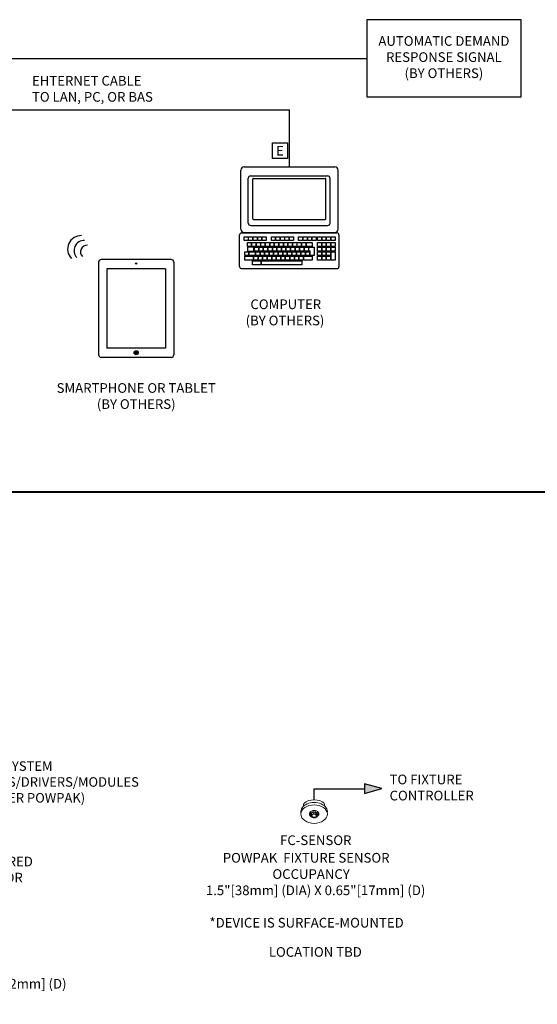
# Model space of a CAD drawing. Units: inches. Extents: x 279.6 to 321, y 3.8 to 39.1.
# Drawn here: x 287.9 to 292.9, y 21.7 to 31.2 of the extents above; entities that cross this region are included whole.
import ezdxf
from ezdxf.enums import TextEntityAlignment as Align

# ---------------------------------------------------------------- set-up
doc = ezdxf.new("R2010")
doc.units = ezdxf.units.IN
doc.header["$MEASUREMENT"] = 0
doc.linetypes.add('HIDDEN2', pattern=[0.1875, 0.125, -0.0625])
doc.layers.add('Device', color=7, linetype='Continuous', lineweight=0)
doc.layers.add('Lutron', color=7, linetype='Continuous', lineweight=20)
for name, color, linetype in [('Lutron_Description', 7, 'Continuous'), ('Lutron_Location', 5, 'Continuous'), ('Lutron_Part_Number', 1, 'Continuous'), ('TITLE_BLOCK', 7, 'Continuous')]:
    doc.layers.add(name, color=color, linetype=linetype)
doc.styles.add('_ARIAL', font='arial.ttf', dxfattribs={"height": 0.09375})
doc.styles.add('ARIAL', font='arial.ttf')

# ---------------------------------------------------------------- blocks, each defined once
blk = doc.blocks.new('NETWORK_CABLE_NOTE')
blk.add_lwpolyline([(-0.0716, 0.2141), (0.0716, 0.2141), (0.0716, 0.0629), (-0.0716, 0.0629)], close=True)
at = {"style": 'ARIAL'}
blk.add_attdef('NETWORK_CABLE_TYPE', text='', height=0.0938, dxfattribs=at).set_placement((0, 0.1385), align=Align.MIDDLE_CENTER)
blk = doc.blocks.new('*U17')
at = {"color": 7, "linetype": 'Continuous'}
for p, q in [((0.7401, 1.6821), (0.7401, 2.2361)), ((0.2677, 1.0777), (0.2677, 1.6503)), ((0.2995, 1.6821), (1.1806, 1.6821)), ((1.2125, 1.0777), (1.2125, 1.6503)), ((0.3401, 1.1382), (0.3401, 1.572)), ((0.3642, 1.5961), (1.1106, 1.5961)), ((0.383, 1.1803), (0.383, 1.5635)), ((0.3907, 1.5711), (1.0865, 1.5711)), ((1.0941, 1.1803), (1.0941, 1.5635)), ((1.1347, 1.1382), (1.1347, 1.572)), ((0.3907, 1.1727), (1.0865, 1.1727)), ((0.3642, 1.1141), (1.1106, 1.1141)), ((0.2559, 0.7151), (0.2559, 1.0238)), ((0.2748, 1.0427), (1.2019, 1.0427)), ((0.2995, 1.0459), (1.1806, 1.0459)), ((0.3, 0.9671), (0.3, 1.0049)), ((0.3, 1.0049), (0.3378, 1.0049)), ((0.3378, 0.9671), (0.3, 0.9671)), ((0.3378, 1.0049), (0.3378, 0.9671)), ((0.3441, 0.9671), (0.3441, 1.0049)), ((0.3441, 1.0049), (0.3819, 1.0049)), ((0.3819, 0.9671), (0.3441, 0.9671)), ((0.3819, 1.0049), (0.3819, 0.9671)), ((0.3882, 0.9671), (0.3882, 1.0049)), ((0.3882, 1.0049), (0.426, 1.0049)), ((0.426, 0.9671), (0.3882, 0.9671)), ((0.426, 1.0049), (0.426, 0.9671)), ((0.4323, 0.9671), (0.4323, 1.0049)), ((0.4323, 1.0049), (0.4701, 1.0049)), ((0.4701, 0.9671), (0.4323, 0.9671)), ((0.4701, 1.0049), (0.4701, 0.9671)), ((0.4764, 0.9671), (0.4764, 1.0049)), ((0.4764, 1.0049), (0.5142, 1.0049)), ((0.5142, 0.9671), (0.4764, 0.9671)), ((0.5142, 1.0049), (0.5142, 0.9671)), ((0.5646, 0.9671), (0.5646, 1.0049)), ((0.5646, 1.0049), (0.6024, 1.0049)), ((0.6024, 0.9671), (0.5646, 0.9671)), ((0.6024, 1.0049), (0.6024, 0.9671)), ((0.6087, 0.9671), (0.6087, 1.0049)), ((0.6087, 1.0049), (0.6465, 1.0049)), ((0.6465, 0.9671), (0.6087, 0.9671)), ((0.6465, 1.0049), (0.6465, 0.9671)), ((0.6528, 0.9671), (0.6528, 1.0049)), ((0.6528, 1.0049), (0.6906, 1.0049)), ((0.6906, 0.9671), (0.6528, 0.9671)), ((0.6906, 1.0049), (0.6906, 0.9671)), ((0.6969, 0.9671), (0.6969, 1.0049)), ((0.6969, 1.0049), (0.7347, 1.0049)), ((0.7347, 0.9671), (0.6969, 0.9671)), ((0.7347, 1.0049), (0.7347, 0.9671)), ((0.741, 0.9671), (0.741, 1.0049)), ((0.741, 1.0049), (0.7788, 1.0049)), ((0.7788, 0.9671), (0.741, 0.9671)), ((0.7788, 1.0049), (0.7788, 0.9671)), ((0.8292, 0.9671), (0.8292, 1.0049)), ((0.8292, 1.0049), (0.867, 1.0049)), ((0.867, 0.9671), (0.8292, 0.9671)), ((0.867, 1.0049), (0.867, 0.9671)), ((0.8733, 0.9671), (0.8733, 1.0049)), ((0.8733, 1.0049), (0.9111, 1.0049)), ((0.9111, 0.9671), (0.8733, 0.9671)), ((0.9111, 1.0049), (0.9111, 0.9671)), ((0.9174, 0.9671), (0.9174, 1.0049)), ((0.9174, 1.0049), (0.9552, 1.0049)), ((0.9552, 0.9671), (0.9174, 0.9671)), ((0.9552, 1.0049), (0.9552, 0.9671)), ((0.9615, 0.9671), (0.9615, 1.0049)), ((0.9615, 1.0049), (0.9993, 1.0049)), ((0.9993, 0.9671), (0.9615, 0.9671)), ((0.9993, 1.0049), (0.9993, 0.9671)), ((1.0129, 0.9671), (1.0129, 1.0049)), ((1.0129, 1.0049), (1.0507, 1.0049)), ((1.0507, 0.9671), (1.0129, 0.9671)), ((1.0507, 1.0049), (1.0507, 0.9671)), ((1.057, 0.9671), (1.057, 1.0049)), ((1.057, 1.0049), (1.0948, 1.0049)), ((1.0948, 0.9671), (1.057, 0.9671)), ((1.0948, 1.0049), (1.0948, 0.9671)), ((1.1011, 0.9671), (1.1011, 1.0049)), ((1.1011, 1.0049), (1.1389, 1.0049)), ((1.1389, 0.9671), (1.1011, 0.9671)), ((1.1389, 1.0049), (1.1389, 0.9671)), ((1.1452, 0.9671), (1.1452, 1.0049)), ((1.1452, 1.0049), (1.183, 1.0049)), ((1.183, 0.9671), (1.1452, 0.9671)), ((1.183, 1.0049), (1.183, 0.9671)), ((1.2208, 1.0238), (1.2208, 0.7151)), ((0.3063, 0.8222), (0.3063, 0.86)), ((0.3063, 0.86), (0.3441, 0.86)), ((0.3315, 0.9104), (0.3315, 0.9482)), ((0.3315, 0.9482), (0.3693, 0.9482)), ((0.3693, 0.9104), (0.3315, 0.9104)), ((0.3315, 0.9041), (0.3315, 0.8663)), ((0.3945, 0.9041), (0.3315, 0.9041)), ((0.3315, 0.8663), (0.3945, 0.8663)), ((0.3441, 0.86), (0.3441, 0.8222)), ((0.3504, 0.8222), (0.3504, 0.86)), ((0.3504, 0.86), (0.4071, 0.86)), ((0.3693, 0.9482), (0.3693, 0.9104)), ((0.3756, 0.9104), (0.3756, 0.9482)), ((0.3756, 0.9482), (0.4134, 0.9482)), ((0.4134, 0.9104), (0.3756, 0.9104)), ((0.3945, 0.8663), (0.3945, 0.9041)), ((0.4008, 0.8663), (0.4008, 0.9041)), ((0.4008, 0.9041), (0.4386, 0.9041)), ((0.4386, 0.8663), (0.4008, 0.8663)), ((0.4071, 0.86), (0.4071, 0.8222)), ((0.4134, 0.9482), (0.4134, 0.9104)), ((0.4134, 0.8222), (0.4134, 0.86)), ((0.4134, 0.86), (0.4512, 0.86)), ((0.4197, 0.9104), (0.4197, 0.9482)), ((0.4197, 0.9482), (0.4575, 0.9482)), ((0.4575, 0.9104), (0.4197, 0.9104)), ((0.4386, 0.9041), (0.4386, 0.8663)), ((0.4449, 0.8663), (0.4449, 0.9041)), ((0.4449, 0.9041), (0.4827, 0.9041)), ((0.4827, 0.8663), (0.4449, 0.8663)), ((0.4512, 0.86), (0.4512, 0.8222)), ((0.4575, 0.9482), (0.4575, 0.9104)), ((0.4575, 0.8222), (0.4575, 0.86)), ((0.4575, 0.86), (0.4953, 0.86)), ((0.4638, 0.9104), (0.4638, 0.9482)), ((0.4638, 0.9482), (0.5016, 0.9482)), ((0.5016, 0.9104), (0.4638, 0.9104)), ((0.4827, 0.9041), (0.4827, 0.8663)), ((0.489, 0.8663), (0.489, 0.9041)), ((0.489, 0.9041), (0.5268, 0.9041)), ((0.5268, 0.8663), (0.489, 0.8663)), ((0.4953, 0.86), (0.4953, 0.8222)), ((0.5016, 0.9482), (0.5016, 0.9104)), ((0.5016, 0.8222), (0.5016, 0.86)), ((0.5016, 0.86), (0.5394, 0.86)), ((0.5079, 0.9104), (0.5079, 0.9482)), ((0.5079, 0.9482), (0.5457, 0.9482)), ((0.5457, 0.9104), (0.5079, 0.9104)), ((0.5268, 0.9041), (0.5268, 0.8663)), ((0.5331, 0.8663), (0.5331, 0.9041)), ((0.5331, 0.9041), (0.5709, 0.9041)), ((0.5709, 0.8663), (0.5331, 0.8663)), ((0.5394, 0.86), (0.5394, 0.8222)), ((0.5457, 0.9482), (0.5457, 0.9104)), ((0.5457, 0.8222), (0.5457, 0.86)), ((0.5457, 0.86), (0.5835, 0.86)), ((0.552, 0.9104), (0.552, 0.9482)), ((0.552, 0.9482), (0.5898, 0.9482)), ((0.5898, 0.9104), (0.552, 0.9104)), ((0.5709, 0.9041), (0.5709, 0.8663)), ((0.5772, 0.8663), (0.5772, 0.9041)), ((0.5772, 0.9041), (0.615, 0.9041)), ((0.615, 0.8663), (0.5772, 0.8663)), ((0.5835, 0.86), (0.5835, 0.8222)), ((0.5898, 0.9482), (0.5898, 0.9104)), ((0.5898, 0.8222), (0.5898, 0.86)), ((0.5898, 0.86), (0.6276, 0.86)), ((0.5961, 0.9104), (0.5961, 0.9482)), ((0.5961, 0.9482), (0.6339, 0.9482)), ((0.6339, 0.9104), (0.5961, 0.9104)), ((0.615, 0.9041), (0.615, 0.8663)), ((0.6213, 0.8663), (0.6213, 0.9041)), ((0.6213, 0.9041), (0.6591, 0.9041)), ((0.6591, 0.8663), (0.6213, 0.8663)), ((0.6276, 0.86), (0.6276, 0.8222)), ((0.6339, 0.9482), (0.6339, 0.9104)), ((0.6339, 0.8222), (0.6339, 0.86)), ((0.6339, 0.86), (0.6717, 0.86)), ((0.6402, 0.9104), (0.6402, 0.9482)), ((0.6402, 0.9482), (0.678, 0.9482)), ((0.678, 0.9104), (0.6402, 0.9104)), ((0.6591, 0.9041), (0.6591, 0.8663)), ((0.6654, 0.8663), (0.6654, 0.9041)), ((0.6654, 0.9041), (0.7032, 0.9041)), ((0.7032, 0.8663), (0.6654, 0.8663)), ((0.6717, 0.86), (0.6717, 0.8222)), ((0.678, 0.9482), (0.678, 0.9104)), ((0.678, 0.8222), (0.678, 0.86)), ((0.678, 0.86), (0.7158, 0.86)), ((0.6843, 0.9104), (0.6843, 0.9482)), ((0.6843, 0.9482), (0.7221, 0.9482)), ((0.7221, 0.9104), (0.6843, 0.9104)), ((0.7032, 0.9041), (0.7032, 0.8663)), ((0.7095, 0.8663), (0.7095, 0.9041)), ((0.7095, 0.9041), (0.7473, 0.9041)), ((0.7473, 0.8663), (0.7095, 0.8663)), ((0.7158, 0.86), (0.7158, 0.8222)), ((0.7221, 0.9482), (0.7221, 0.9104)), ((0.7221, 0.8222), (0.7221, 0.86)), ((0.7221, 0.86), (0.7599, 0.86)), ((0.7284, 0.9104), (0.7284, 0.9482)), ((0.7284, 0.9482), (0.7662, 0.9482)), ((0.7662, 0.9104), (0.7284, 0.9104)), ((0.7473, 0.9041), (0.7473, 0.8663)), ((0.7536, 0.8663), (0.7536, 0.9041)), ((0.7536, 0.9041), (0.7914, 0.9041)), ((0.7914, 0.8663), (0.7536, 0.8663)), ((0.7599, 0.86), (0.7599, 0.8222)), ((0.7662, 0.9482), (0.7662, 0.9104)), ((0.7662, 0.8222), (0.7662, 0.86)), ((0.7662, 0.86), (0.804, 0.86)), ((0.7725, 0.9104), (0.7725, 0.9482)), ((0.7725, 0.9482), (0.8103, 0.9482)), ((0.8103, 0.9104), (0.7725, 0.9104)), ((0.7914, 0.9041), (0.7914, 0.8663)), ((0.7977, 0.8663), (0.7977, 0.9041)), ((0.7977, 0.9041), (0.8355, 0.9041)), ((0.8355, 0.8663), (0.7977, 0.8663)), ((0.804, 0.86), (0.804, 0.8222)), ((0.8103, 0.9482), (0.8103, 0.9104)), ((0.8103, 0.8222), (0.8103, 0.86)), ((0.8103, 0.86), (0.8481, 0.86)), ((0.8166, 0.9104), (0.8166, 0.9482)), ((0.8166, 0.9482), (0.8544, 0.9482)), ((0.8544, 0.9104), (0.8166, 0.9104)), ((0.8355, 0.9041), (0.8355, 0.8663)), ((0.8418, 0.8663), (0.8418, 0.9041)), ((0.8418, 0.9041), (0.8796, 0.9041)), ((0.8796, 0.8663), (0.8418, 0.8663)), ((0.8481, 0.86), (0.8481, 0.8222)), ((0.8544, 0.9482), (0.8544, 0.9104)), ((0.8544, 0.8222), (0.8544, 0.86)), ((0.8544, 0.86), (0.8922, 0.86)), ((0.8607, 0.9104), (0.8607, 0.9482)), ((0.8607, 0.9482), (0.8985, 0.9482)), ((0.8985, 0.9104), (0.8607, 0.9104)), ((0.8796, 0.9041), (0.8796, 0.8663)), ((0.8859, 0.8663), (0.8859, 0.9041)), ((0.8859, 0.9041), (0.9237, 0.9041)), ((0.9237, 0.8663), (0.8859, 0.8663)), ((0.8922, 0.86), (0.8922, 0.8222)), ((0.8985, 0.9482), (0.8985, 0.9104)), ((0.8985, 0.8222), (0.8985, 0.86)), ((0.8985, 0.86), (0.9363, 0.86)), ((0.9048, 0.9104), (0.9048, 0.9482)), ((0.9048, 0.9482), (0.9615, 0.9482)), ((0.9615, 0.9104), (0.9048, 0.9104)), ((0.9237, 0.9041), (0.9237, 0.8663)), ((0.93, 0.9041), (0.9741, 0.9041)), ((0.93, 0.8663), (0.93, 0.9041)), ((0.9426, 0.8663), (0.93, 0.8663)), ((0.9363, 0.86), (0.9363, 0.8222)), ((0.9426, 0.8222), (0.9426, 0.8663)), ((0.9615, 0.9482), (0.9615, 0.9104)), ((0.9741, 0.9041), (0.9804, 0.9041)), ((0.9804, 0.9041), (0.9804, 0.8222)), ((1.0129, 0.9104), (1.0129, 0.9482)), ((1.0129, 0.9482), (1.0507, 0.9482)), ((1.0507, 0.9104), (1.0129, 0.9104)), ((1.0129, 0.8663), (1.0129, 0.9041)), ((1.0129, 0.9041), (1.0507, 0.9041)), ((1.0507, 0.8663), (1.0129, 0.8663)), ((1.0129, 0.8222), (1.0129, 0.86)), ((1.0129, 0.86), (1.0507, 0.86)), ((1.0507, 0.9482), (1.0507, 0.9104)), ((1.0507, 0.9041), (1.0507, 0.8663)), ((1.0507, 0.86), (1.0507, 0.8222)), ((1.057, 0.9104), (1.057, 0.9482)), ((1.057, 0.9482), (1.0948, 0.9482)), ((1.0948, 0.9104), (1.057, 0.9104)), ((1.057, 0.8663), (1.057, 0.9041)), ((1.057, 0.9041), (1.0948, 0.9041)), ((1.0948, 0.8663), (1.057, 0.8663)), ((1.057, 0.8222), (1.057, 0.86)), ((1.057, 0.86), (1.0948, 0.86)), ((1.0948, 0.9482), (1.0948, 0.9104)), ((1.0948, 0.9041), (1.0948, 0.8663)), ((1.0948, 0.86), (1.0948, 0.8222)), ((1.1011, 0.9104), (1.1011, 0.9482)), ((1.1011, 0.9482), (1.1389, 0.9482)), ((1.1389, 0.9104), (1.1011, 0.9104)), ((1.1011, 0.8663), (1.1011, 0.9041)), ((1.1011, 0.9041), (1.1389, 0.9041)), ((1.1389, 0.8663), (1.1011, 0.8663)), ((1.1011, 0.8222), (1.1011, 0.86)), ((1.1011, 0.86), (1.1389, 0.86)), ((1.1389, 0.9482), (1.1389, 0.9104)), ((1.1389, 0.9041), (1.1389, 0.8663)), ((1.1389, 0.86), (1.1389, 0.8222)), ((1.1452, 0.9104), (1.1452, 0.9482)), ((1.1452, 0.9482), (1.183, 0.9482)), ((1.183, 0.9104), (1.1452, 0.9104)), ((1.1452, 0.8663), (1.1452, 0.9041)), ((1.1452, 0.9041), (1.183, 0.9041)), ((1.183, 0.8663), (1.1452, 0.8663)), ((1.183, 0.9482), (1.183, 0.9104)), ((1.183, 0.9041), (1.183, 0.8663)), ((0.3441, 0.8222), (0.3063, 0.8222)), ((0.3063, 0.7781), (0.3063, 0.8159)), ((0.3063, 0.8159), (0.3882, 0.8159)), ((0.3882, 0.7781), (0.3063, 0.7781)), ((0.4071, 0.8222), (0.3504, 0.8222)), ((0.3819, 0.734), (0.3819, 0.7718)), ((0.3819, 0.7718), (0.4638, 0.7718)), ((0.3882, 0.8159), (0.3882, 0.7781)), ((0.3945, 0.7781), (0.3945, 0.8159)), ((0.3945, 0.8159), (0.4323, 0.8159)), ((0.4323, 0.7781), (0.3945, 0.7781)), ((0.4512, 0.8222), (0.4134, 0.8222)), ((0.4323, 0.8159), (0.4323, 0.7781)), ((0.4386, 0.7781), (0.4386, 0.8159)), ((0.4386, 0.8159), (0.4764, 0.8159)), ((0.4764, 0.7781), (0.4386, 0.7781)), ((0.4953, 0.8222), (0.4575, 0.8222)), ((0.4638, 0.7718), (0.4638, 0.734)), ((0.4701, 0.734), (0.4701, 0.7718)), ((0.4701, 0.7718), (0.8607, 0.7718)), ((0.4764, 0.8159), (0.4764, 0.7781)), ((0.4827, 0.7781), (0.4827, 0.8159)), ((0.4827, 0.8159), (0.5205, 0.8159)), ((0.5205, 0.7781), (0.4827, 0.7781)), ((0.5394, 0.8222), (0.5016, 0.8222)), ((0.5205, 0.8159), (0.5205, 0.7781)), ((0.5268, 0.7781), (0.5268, 0.8159)), ((0.5268, 0.8159), (0.5646, 0.8159)), ((0.5646, 0.7781), (0.5268, 0.7781)), ((0.5835, 0.8222), (0.5457, 0.8222)), ((0.5646, 0.8159), (0.5646, 0.7781)), ((0.5709, 0.7781), (0.5709, 0.8159)), ((0.5709, 0.8159), (0.6087, 0.8159)), ((0.6087, 0.7781), (0.5709, 0.7781)), ((0.6276, 0.8222), (0.5898, 0.8222)), ((0.6087, 0.8159), (0.6087, 0.7781)), ((0.615, 0.7781), (0.615, 0.8159)), ((0.615, 0.8159), (0.6528, 0.8159)), ((0.6528, 0.7781), (0.615, 0.7781)), ((0.6717, 0.8222), (0.6339, 0.8222)), ((0.6528, 0.8159), (0.6528, 0.7781)), ((0.6591, 0.7781), (0.6591, 0.8159)), ((0.6591, 0.8159), (0.6969, 0.8159)), ((0.6969, 0.7781), (0.6591, 0.7781)), ((0.7158, 0.8222), (0.678, 0.8222)), ((0.6969, 0.8159), (0.6969, 0.7781)), ((0.7032, 0.7781), (0.7032, 0.8159)), ((0.7032, 0.8159), (0.741, 0.8159)), ((0.741, 0.7781), (0.7032, 0.7781)), ((0.7599, 0.8222), (0.7221, 0.8222)), ((0.741, 0.8159), (0.741, 0.7781)), ((0.7473, 0.7781), (0.7473, 0.8159)), ((0.7473, 0.8159), (0.7851, 0.8159)), ((0.7851, 0.7781), (0.7473, 0.7781)), ((0.804, 0.8222), (0.7662, 0.8222)), ((0.7851, 0.8159), (0.7851, 0.7781)), ((0.7914, 0.7781), (0.7914, 0.8159)), ((0.7914, 0.8159), (0.8292, 0.8159)), ((0.8292, 0.7781), (0.7914, 0.7781)), ((0.8481, 0.8222), (0.8103, 0.8222)), ((0.8292, 0.8159), (0.8292, 0.7781)), ((0.8355, 0.7781), (0.8355, 0.8159)), ((0.8355, 0.8159), (0.8733, 0.8159)), ((0.8733, 0.7781), (0.8355, 0.7781)), ((0.8922, 0.8222), (0.8544, 0.8222)), ((0.8607, 0.7718), (0.8607, 0.734)), ((0.8733, 0.8159), (0.8733, 0.7781)), ((0.8796, 0.7781), (0.8796, 0.8159)), ((0.8796, 0.8159), (0.9615, 0.8159)), ((0.9615, 0.7781), (0.8796, 0.7781)), ((0.9363, 0.8222), (0.8985, 0.8222)), ((0.9741, 0.8222), (0.9426, 0.8222)), ((0.9615, 0.8159), (0.9615, 0.7781)), ((0.9804, 0.8222), (0.9741, 0.8222)), ((1.0507, 0.8222), (1.0129, 0.8222)), ((1.0129, 0.7781), (1.0129, 0.8159)), ((1.0129, 0.8159), (1.0507, 0.8159)), ((1.0507, 0.7781), (1.0129, 0.7781)), ((1.0507, 0.8159), (1.0507, 0.7781)), ((1.0948, 0.8222), (1.057, 0.8222)), ((1.057, 0.7781), (1.057, 0.8159)), ((1.057, 0.8159), (1.0948, 0.8159)), ((1.0948, 0.7781), (1.057, 0.7781)), ((1.0948, 0.8159), (1.0948, 0.7781)), ((1.1389, 0.8222), (1.1011, 0.8222)), ((1.1011, 0.7781), (1.1011, 0.8159)), ((1.1011, 0.8159), (1.1389, 0.8159)), ((1.1389, 0.7781), (1.1011, 0.7781)), ((1.1389, 0.8159), (1.1389, 0.7781)), ((1.1452, 0.7781), (1.1452, 0.8598)), ((1.1452, 0.8598), (1.183, 0.8598)), ((1.183, 0.7781), (1.1452, 0.7781)), ((1.183, 0.8598), (1.183, 0.7781)), ((0.2748, 0.6962), (1.2019, 0.6962)), ((0.4638, 0.734), (0.3819, 0.734)), ((0.8607, 0.734), (0.4701, 0.734))]:
    blk.add_line(p, q, dxfattribs=at)
for centre, radius, start, end in [((0.2995, 1.6503), 0.0318, 90, 179.99999), ((1.1806, 1.6503), 0.0318, 0, 90), ((0.3642, 1.572), 0.0241, 90, 179.99999), ((0.3907, 1.5635), 0.00761, 90, 179.99999), ((1.0865, 1.5635), 0.00761, 0, 90), ((1.1106, 1.572), 0.0241, 0, 90), ((0.3907, 1.1803), 0.00761, 180.00001, 270), ((1.0865, 1.1803), 0.00761, 270, 359.99998), ((0.2995, 1.0777), 0.0318, 180.00001, 270), ((0.3642, 1.1382), 0.0241, 180.00001, 270), ((1.1106, 1.1382), 0.0241, 270, 359.99998), ((1.1806, 1.0777), 0.0318, 270, 359.99998), ((0.2748, 1.0238), 0.0189, 90, 180.00001), ((1.2019, 1.0238), 0.0189, 0, 90), ((0.2748, 0.7151), 0.0189, 180.00001, 270), ((1.2019, 0.7151), 0.0189, 270, 0)]:
    blk.add_arc(centre, radius, start, end, dxfattribs=at)
at = {"layer": 'TITLE_BLOCK'}
blk.add_blockref('NETWORK_CABLE_NOTE', (0.6485, 1.7014), dxfattribs=at).add_auto_attribs({'NETWORK_CABLE_TYPE': 'E'})
at = {"layer": 'Lutron_Description', "style": 'ARIAL'}
blk.add_attdef('DESCRIPTION_001', (0.0831, 0.303), '', height=0.0938, dxfattribs=at)
at = {"layer": 'Lutron_Part_Number', "style": 'ARIAL'}
blk.add_attdef('PART_NUMBER', text='', height=0.0938, dxfattribs=at).set_placement((0.7383, 0.5671), align=Align.TOP_CENTER)
blk = doc.blocks.new('TABLET')
for p, q in [((-0.3655, 0.925), (-0.3655, 0.025)), ((0.3405, 0.95), (-0.3405, 0.95)), ((-0.2855, 0.86), (-0.2855, 0.09)), ((0.2855, 0.86), (-0.2855, 0.86)), ((0.2855, 0.86), (0.2855, 0.09)), ((0.3655, 0.925), (0.3655, 0.025)), ((0.3405, 0), (-0.3405, 0)), ((0.2855, 0.09), (-0.2855, 0.09)), ((-0.0075, 0.04), (-0.0075, 0.05)), ((-0.005, 0.0525), (0.005, 0.0525)), ((0.005, 0.0375), (-0.005, 0.0375)), ((0.0075, 0.05), (0.0075, 0.04))]:
    blk.add_line(p, q)
for centre, radius in [((0, 0.91), 0.006), ((0, 0.045), 0.02)]:
    blk.add_circle(centre, radius)
for centre, radius, start, end in [((-0.5353, 1.0506), 0.1309, 87.57266, 223.94645), ((-0.5054, 1.0372), 0.0982, 87.57266, 223.94645), ((-0.4756, 1.0238), 0.0655, 87.57266, 223.94645), ((-0.3405, 0.925), 0.025, 90, 180), ((0.3405, 0.925), 0.025, 0, 90), ((-0.3405, 0.025), 0.025, 180, 270), ((-0.005, 0.05), 0.0025, 90, 180), ((-0.005, 0.04), 0.0025, 180, 270), ((0.005, 0.05), 0.0025, 0, 90), ((0.005, 0.04), 0.0025, 270, 0), ((0.3405, 0.025), 0.025, 270, 0)]:
    blk.add_arc(centre, radius, start, end)
at = {"insert": (0, -0.25), "char_height": 0.09375, "attachment_point": 2, "style": 'ARIAL'}
blk.add_mtext('SMARTPHONE OR TABLET\\P(BY OTHERS)', dxfattribs=at)
blk = doc.blocks.new('FC-SENSOR')
h = blk.add_hatch(color=256)
h.dxf.hatch_style = 1
h.paths.add_polyline_path([(0.4893, 0.1535), (0.4893, 0.0603), (0.6583, 0.1108)])
for p, q in [((0, 0.1069), (0.4893, 0.1069)), ((0, 0), (0, 0.1069))]:
    blk.add_line(p, q)
blk.add_lwpolyline([(0.4893, 0.1535), (0.4893, 0.0603), (0.6583, 0.1108), (0.4893, 0.1535)])
at = {"layer": 'Device'}
for p, q in [((-0.0452, -0.1285), (-0.0331, -0.1137)), ((-0.0452, -0.1455), (-0.0452, -0.1285)), ((-0.0452, -0.1285), (-0.0374, -0.1405)), ((-0.0374, -0.1548), (-0.0452, -0.1455)), ((-0.0374, -0.1405), (-0.0275, -0.1286)), ((-0.0374, -0.1548), (-0.0374, -0.1405)), ((-0.0374, -0.1405), (-0.0213, -0.149)), ((-0.0213, -0.157), (-0.0374, -0.1548)), ((-0.0374, -0.1548), (-0.0273, -0.1668)), ((-0.0331, -0.1137), (-0.0121, -0.1046)), ((-0.0331, -0.1137), (-0.0275, -0.1286)), ((-0.0156, -0.1638), (-0.0273, -0.1668)), ((-0.0273, -0.1668), (-0.0099, -0.1738)), ((-0.0213, -0.149), (-0.0148, -0.1426)), ((-0.0213, -0.149), (-0.0213, -0.157)), ((-0.0156, -0.1638), (-0.0213, -0.157)), ((-0.0058, -0.1681), (-0.0156, -0.1638)), ((-0.0099, -0.1215), (-0.0121, -0.1046)), ((-0.0121, -0.1046), (0.0121, -0.1046)), ((-0.0058, -0.1681), (-0.0099, -0.1738)), ((-0.0099, -0.1738), (0.0098, -0.1738)), ((0.0057, -0.1681), (-0.0058, -0.1681)), ((0.0121, -0.1046), (0.0098, -0.1215)), ((0.0121, -0.1046), (0.0329, -0.1137)), ((0.021, -0.1489), (0.0147, -0.1425)), ((0.0206, -0.1575), (0.021, -0.1489)), ((0.0368, -0.1549), (0.0206, -0.1575)), ((0.0368, -0.1406), (0.021, -0.1489)), ((0.0329, -0.1137), (0.0267, -0.1284)), ((0.0267, -0.1284), (0.0368, -0.1406)), ((0.0329, -0.1137), (0.0452, -0.1282)), ((0.0452, -0.1282), (0.0368, -0.1406)), ((0.0368, -0.1406), (0.0368, -0.1549)), ((0.0452, -0.1455), (0.0368, -0.1549)), ((0.0452, -0.1282), (0.0452, -0.1455))]:
    blk.add_line(p, q, dxfattribs=at)
for points in [[(-0.0275, -0.1286), (-0.0099, -0.1215), (-0.0055, -0.1387), (-0.0148, -0.1426), (-0.0275, -0.1286)], [(-0.0099, -0.1215), (0.0098, -0.1215), (0.0055, -0.1387), (-0.0055, -0.1387)], [(0.0098, -0.1215), (0.0267, -0.1284), (0.0147, -0.1425), (0.0055, -0.1387)], [(0.0269, -0.1667), (0.0098, -0.1738), (0.0057, -0.1681), (0.0155, -0.1638)], [(0.0206, -0.1575), (0.0155, -0.1638), (0.0269, -0.1667), (0.0368, -0.1549)]]:
    blk.add_lwpolyline(points, dxfattribs=at)
for centre, major_axis, ratio, start_param, end_param in [((0, -0.0548), (-0.1031, 0), 0.53182, 3.028905, 6.395873), ((0, -0.1153), (-0.1286, 0), 0.697917, 3.011122, 6.413656)]:
    blk.add_ellipse(centre, major_axis=major_axis, ratio=ratio, start_param=start_param, end_param=end_param, dxfattribs=at)
blk.add_ellipse((0, -0.1387), major_axis=(-0.1286, 0), ratio=0.697917, dxfattribs=at)
at = {"insert": (0.7328, 0.1069), "char_height": 0.09375, "attachment_point": 4, "style": 'ARIAL'}
blk.add_mtext('TO FIXTURE \\PCONTROLLER', dxfattribs=at)
at = {"style": 'ARIAL', "flags": 1}
blk.add_attdef('IP_CONTROLINTENT', (0, -0.2284), '', height=0.0924, dxfattribs=at)
at = {"layer": 'Lutron_Description', "style": 'ARIAL'}
for tag, p in [('DESCRIPTION_001', (-0.8871, -0.6096)), ('DESCRIPTION_002', (-0.4052, -0.7675)), ('DESCRIPTION_003', (-1.0507, -0.9253)), ('DESCRIPTION_004', (-1.016, -1.2395))]:
    blk.add_attdef(tag, p, '', height=0.0938, dxfattribs=at)
at = {"layer": 'Lutron_Location', "style": 'ARIAL'}
blk.add_attdef('LOCATION', text='', height=0.0938, dxfattribs=at).set_placement((0.0117, -1.4296), align=Align.TOP_CENTER)
at = {"layer": 'Lutron_Part_Number', "style": 'ARIAL'}
blk.add_attdef('PART_NUMBER', text='', height=0.0938, dxfattribs=at).set_placement((0.0159, -0.3455), align=Align.TOP_CENTER)
blk = doc.blocks.new('WireTypeBlock EcoSys')
at = {"layer": 'Lutron'}
for p, q in [((-0.04, 0.07), (0, 0.12)), ((0, 0.12), (0.04, 0.07)), ((0, 0.02), (-0.04, 0.07)), ((0.04, 0.07), (0, 0.02))]:
    blk.add_line(p, q, dxfattribs=at)
blk = doc.blocks.new('Talking-Listening')
at = {"layer": 'Device'}
for points in [[(0.3991, 0.1265), (0.4613, 0.169), (0.43, 0.1014)], [(0.1025, -0.1266), (0.0403, -0.1691), (0.0716, -0.1015)]]:
    blk.add_hatch(color=256, dxfattribs=at).paths.add_polyline_path(points)
blk.add_line((0.399, 0.1264), (0.43, 0.1015))
for points in [[(0.087, -0.114), (0.0781, -0.0846), (0.0732, -0.0251), (0.2723, -0.1237), (0.1305, 0.1117), (0.374, -0.0157), (0.2636, 0.1771), (0.3233, 0.1758), (0.3533, 0.1686)], [(0.1483, -0.1687), (0.1393, -0.1392), (0.1345, -0.0797), (0.3336, -0.1783), (0.1918, 0.0571), (0.4352, -0.0704), (0.3249, 0.1224), (0.3846, 0.1212), (0.4146, 0.114)]]:
    blk.add_open_spline(points, degree=3, knots=[0.0449363, 0.0449363, 0.0449363, 0.0449363, 0.1179439, 0.2358877, 0.3538316, 0.4717754, 0.5897193, 0.6627269, 0.6627269, 0.6627269, 0.6627269], dxfattribs=at)
blk = doc.blocks.new('*U42')
h = blk.add_hatch(color=256)
edge = h.paths.add_edge_path()
edge.add_arc((-0.3909, 0.8336), 0.0267, 0, 360)
blk.add_hatch(color=3).paths.add_polyline_path([(0.4837, 0.7464), (0.6527, 0.7969), (0.4837, 0.8396)])
h = blk.add_hatch(color=256)
h.dxf.hatch_style = 1
h.paths.add_polyline_path([(0.4837, -0.0046), (0.4837, -0.0978), (0.6527, -0.0473)])
for p, q in [((-0.039, 0.7951), (-0.584, 0.7951)), ((-0.039, 0.475), (-0.039, 0.7951)), ((0, -0.0512), (0, 0)), ((0, -0.0512), (0.4837, -0.0512))]:
    blk.add_line(p, q)
at = {"color": 3, "linetype": 'HIDDEN2', "ltscale": 0.5}
for p, q in [((0.0027, 0.7969), (0.4837, 0.7969)), ((0.0027, 0.4676), (0.0027, 0.7969))]:
    blk.add_line(p, q, dxfattribs=at)
at = {"color": 3}
for p, q in [((0.4837, 0.8396), (0.4837, 0.7464)), ((0.6527, 0.7969), (0.4837, 0.8396)), ((0.4837, 0.7464), (0.6527, 0.7969))]:
    blk.add_line(p, q, dxfattribs=at)
blk.add_lwpolyline([(0.4837, -0.0046), (0.4837, -0.0978), (0.6527, -0.0473), (0.4837, -0.0046)])
blk.add_circle((-0.3909, 0.8336), 0.0267)
at = {"layer": 'Device', "color": 7}
for p, q in [((0.0403, 0.0799), (-0.0859, 0.0799)), ((-0.0859, 0.0106), (-0.0859, 0.0799)), ((-0.084, 0.0382), (-0.0859, 0.0382)), ((-0.0859, 0.0244), (-0.084, 0.0244)), ((-0.0859, 0.0189), (-0.084, 0.0189)), ((-0.0859, 0.0106), (0.0403, 0.0106)), ((-0.084, 0.078), (-0.0761, 0.078)), ((-0.084, 0.078), (-0.084, 0.0128)), ((-0.084, 0.0725), (-0.0761, 0.0725)), ((-0.084, 0.038), (-0.0761, 0.038)), ((-0.084, 0.0128), (-0.0761, 0.0128)), ((-0.0819, 0.0106), (-0.0819, 0.0128)), ((-0.0761, 0.078), (-0.0761, 0.0128)), ((-0.0758, 0.078), (-0.0571, 0.078)), ((-0.0758, 0.078), (-0.0758, 0.0128)), ((-0.0758, 0.0725), (-0.0571, 0.0725)), ((-0.0758, 0.038), (-0.0571, 0.038)), ((-0.0758, 0.0128), (-0.0571, 0.0128)), ((-0.0571, 0.078), (-0.0571, 0.0128)), ((-0.0568, 0.078), (-0.0381, 0.078)), ((-0.0568, 0.078), (-0.0568, 0.0128)), ((-0.0568, 0.0725), (-0.0381, 0.0725)), ((-0.0568, 0.038), (-0.0381, 0.038)), ((-0.0568, 0.0128), (-0.0381, 0.0128)), ((-0.0381, 0.078), (-0.0381, 0.0128)), ((-0.0378, 0.078), (-0.019, 0.078)), ((-0.0378, 0.078), (-0.0378, 0.0128)), ((-0.0378, 0.0725), (-0.019, 0.0725)), ((-0.0378, 0.0656), (-0.0233, 0.0656)), ((-0.0378, 0.0631), (-0.0233, 0.0631)), ((-0.0378, 0.0501), (-0.0233, 0.0501)), ((-0.0378, 0.038), (-0.019, 0.038)), ((-0.0378, 0.0128), (-0.019, 0.0128)), ((-0.0233, 0.0656), (-0.0233, 0.0501)), ((-0.019, 0.078), (-0.019, 0.0128)), ((-0.0187, 0.078), (0, 0.078)), ((-0.0187, 0.078), (-0.0187, 0.0128)), ((-0.0187, 0.0725), (0, 0.0725)), ((-0.0187, 0.0656), (-0.0043, 0.0656)), ((-0.0187, 0.0631), (-0.0043, 0.0631)), ((-0.0187, 0.0501), (-0.0043, 0.0501)), ((-0.0187, 0.038), (0, 0.038)), ((-0.0187, 0.0128), (0, 0.0128)), ((-0.0043, 0.0656), (-0.0043, 0.0501)), ((0, 0.078), (0, 0.0128)), ((0.0003, 0.078), (0.019, 0.078)), ((0.0003, 0.078), (0.0003, 0.0128)), ((0.0003, 0.0725), (0.019, 0.0725)), ((0.0003, 0.038), (0.019, 0.038)), ((0.0003, 0.0128), (0.019, 0.0128)), ((0.019, 0.078), (0.019, 0.0128)), ((0.0193, 0.078), (0.0383, 0.078)), ((0.0193, 0.078), (0.0193, 0.0128)), ((0.0193, 0.0725), (0.0383, 0.0725)), ((0.0193, 0.038), (0.0383, 0.038)), ((0.0193, 0.0128), (0.0383, 0.0128)), ((0.0383, 0.078), (0.0383, 0.0128)), ((0.0403, 0.0106), (0.0403, 0.0799))]:
    blk.add_line(p, q, dxfattribs=at)
at = {"layer": 'Device'}
for points in [[(-0.1321, 0.4148), (0.0946, 0.4148, -0.414214), (0.1247, 0.3846), (0.1247, 0.0301, -0.414214), (0.0946, 0), (-0.1321, 0, -0.414214), (-0.1622, 0.0301), (-0.1622, 0.3846, -0.414214)], [(-0.1254, 0.384), (0.0892, 0.384, -0.414214), (0.0952, 0.378), (0.0952, 0.1131, -0.414214), (0.0892, 0.1071), (-0.1254, 0.1071, -0.414214), (-0.1315, 0.1131), (-0.1315, 0.378, -0.414214)]]:
    blk.add_lwpolyline(points, format="xyb", close=True, dxfattribs=at)
blk.add_lwpolyline([(0.0872, 0.384), (-0.1235, 0.384)], dxfattribs=at)
blk.add_lwpolyline([(0.0242, 0.4148), (0.0242, 0.4744, 0.414214), (0.0236, 0.475), (-0.0599, 0.475, 0.414214), (-0.0605, 0.4744), (-0.0605, 0.4148)], format="xyb", dxfattribs=at)
at = {"layer": 'Device', "color": 7}
for points in [[(-0.0203, 0.0318), (-0.0204, 0.0323), (-0.0205, 0.0329), (-0.0207, 0.0334), (-0.0209, 0.0339), (-0.0213, 0.0344), (-0.0217, 0.0348), (-0.0221, 0.0353), (-0.0227, 0.0357), (-0.0232, 0.036), (-0.0239, 0.0363), (-0.0245, 0.0366), (-0.0252, 0.0368), (-0.026, 0.037), (-0.0267, 0.0371), (-0.0275, 0.0372), (-0.0283, 0.0372), (-0.029, 0.0372), (-0.0298, 0.0371), (-0.0306, 0.037), (-0.0313, 0.0368), (-0.032, 0.0366), (-0.0327, 0.0363), (-0.0333, 0.036), (-0.0339, 0.0357), (-0.0344, 0.0353), (-0.0349, 0.0348), (-0.0353, 0.0344), (-0.0356, 0.0339), (-0.0359, 0.0334), (-0.036, 0.0329), (-0.0362, 0.0323), (-0.0362, 0.0318)], [(-0.0362, 0.0318), (-0.0362, 0.0313), (-0.036, 0.0307), (-0.0359, 0.0302), (-0.0356, 0.0297), (-0.0353, 0.0292), (-0.0349, 0.0288), (-0.0344, 0.0284), (-0.0339, 0.028), (-0.0333, 0.0276), (-0.0327, 0.0273), (-0.032, 0.027), (-0.0313, 0.0268), (-0.0306, 0.0266), (-0.0298, 0.0265), (-0.029, 0.0264), (-0.0283, 0.0264), (-0.0275, 0.0264), (-0.0267, 0.0265), (-0.026, 0.0266), (-0.0252, 0.0268), (-0.0245, 0.027), (-0.0239, 0.0273), (-0.0232, 0.0276), (-0.0227, 0.028), (-0.0221, 0.0284), (-0.0217, 0.0288), (-0.0213, 0.0292), (-0.0209, 0.0297), (-0.0207, 0.0302), (-0.0205, 0.0307), (-0.0204, 0.0313), (-0.0203, 0.0318)], [(-0.0013, 0.0318), (-0.0013, 0.0323), (-0.0014, 0.0329), (-0.0016, 0.0334), (-0.0019, 0.0339), (-0.0022, 0.0344), (-0.0026, 0.0348), (-0.0031, 0.0353), (-0.0036, 0.0357), (-0.0042, 0.036), (-0.0048, 0.0363), (-0.0055, 0.0366), (-0.0062, 0.0368), (-0.0069, 0.037), (-0.0077, 0.0371), (-0.0084, 0.0372), (-0.0092, 0.0372), (-0.01, 0.0372), (-0.0108, 0.0371), (-0.0115, 0.037), (-0.0123, 0.0368), (-0.013, 0.0366), (-0.0136, 0.0363), (-0.0143, 0.036), (-0.0148, 0.0357), (-0.0154, 0.0353), (-0.0158, 0.0348), (-0.0162, 0.0344), (-0.0165, 0.0339), (-0.0168, 0.0334), (-0.017, 0.0329), (-0.0171, 0.0323), (-0.0172, 0.0318)], [(-0.0172, 0.0318), (-0.0171, 0.0313), (-0.017, 0.0307), (-0.0168, 0.0302), (-0.0165, 0.0297), (-0.0162, 0.0292), (-0.0158, 0.0288), (-0.0154, 0.0284), (-0.0148, 0.028), (-0.0143, 0.0276), (-0.0136, 0.0273), (-0.013, 0.027), (-0.0123, 0.0268), (-0.0115, 0.0266), (-0.0108, 0.0265), (-0.01, 0.0264), (-0.0092, 0.0264), (-0.0084, 0.0264), (-0.0077, 0.0265), (-0.0069, 0.0266), (-0.0062, 0.0268), (-0.0055, 0.027), (-0.0048, 0.0273), (-0.0042, 0.0276), (-0.0036, 0.028), (-0.0031, 0.0284), (-0.0026, 0.0288), (-0.0022, 0.0292), (-0.0019, 0.0297), (-0.0016, 0.0302), (-0.0014, 0.0307), (-0.0013, 0.0313), (-0.0013, 0.0318)]]:
    blk.add_lwpolyline(points, dxfattribs=at)
at = {"layer": 'Device'}
for centre, radius in [((-0.0872, 0.302), 0.00283), ((-0.0181, 0.302), 0.0109), ((-0.0181, 0.2416), 0.0109), ((-0.0181, 0.1812), 0.0109), ((-0.0872, 0.1812), 0.00283)]:
    blk.add_circle(centre, radius, dxfattribs=at)
blk.add_blockref('WireTypeBlock EcoSys', (0.3021, 0.7982))
blk.add_blockref('Talking-Listening', (0.1247, 0.2074), dxfattribs=at)
at = {"insert": (0.4783, 1.0228), "char_height": 0.092412, "attachment_point": 1, "style": 'ARIAL'}
blk.add_mtext_dynamic_manual_height_columns('\\pi0.73771;TO ECOSYSTEM \\P\\pi0.28375;BALLASTS/DRIVERS/MODULES\\P\\pi0.56177;(3 MAX PER POWPAK)', width=2.488351, gutter_width=0.4621, heights=[0], dxfattribs=at)
at = {"char_height": 0.09375, "style": 'ARIAL'}
for s, insert, attachment_point in [('120V/277V\\PINPUT FEED', (-0.6091, 0.8336), 3), ('TO WIRED\\PSENSOR', (0.6759, -0.0398), 4)]:
    blk.add_mtext(s, dxfattribs=dict(at, insert=insert, attachment_point=attachment_point))
at = {"style": 'ARIAL', "flags": 1}
blk.add_attdef('IP_CONTROLINTENT', (-0.0187, 0), '', height=0.0924, dxfattribs=at)
at = {"layer": 'Lutron_Description', "style": 'ARIAL'}
for tag, p in [('DESCRIPTION_001', (-1.3022, -0.3932)), ('DESCRIPTION_002', (-0.5867, -0.5511)), ('DESCRIPTION_003', (-0.9789, -0.709)), ('DESCRIPTION_004', (-1.0576, -0.8669)), ('DESCRIPTION_005', (-0.451, -1.0248)), ('DESCRIPTION_006', (-1.6281, -1.1827))]:
    blk.add_attdef(tag, p, '', height=0.0938, dxfattribs=at)
at = {"layer": 'Lutron_Location', "style": 'ARIAL'}
blk.add_attdef('LOCATION', text='', height=0.0938, dxfattribs=at).set_placement((-0.0187, -1.2396), align=Align.TOP_CENTER)
at = {"layer": 'Lutron_Part_Number', "style": 'ARIAL'}
blk.add_attdef('PART_NUMBER', text='', height=0.0938, dxfattribs=at).set_placement((-0.0187, -0.1291), align=Align.TOP_CENTER)

msp = doc.modelspace()

# ---------------------------------------------------------------- linework, layer by layer
for p, q in [((283.5421, 30.8688), (291.2462, 30.8688)), ((283.7921, 30.3688), (290.4962, 30.3688))]:
    msp.add_line(p, q)
msp.add_lwpolyline([(291.2462, 31.2438), (291.2462, 30.4938), (292.7462, 30.4938), (292.7462, 31.2438)], close=True)
at = {"const_width": 0.02}
msp.add_lwpolyline([(280.753, 26.6605), (300.2122, 26.6605)], dxfattribs=at)

# ---------------------------------------------------------------- block references
ref = msp.add_blockref('*U17', (289.7561, 28.1327))
ref.add_attrib('DESCRIPTION_001', 'COMPUTER', (290.1173, 28.4357), dxfattribs={"layer": 'Lutron_Description', "height": 0.09375, "style": 'ARIAL'})
ref.add_attrib('DESCRIPTION_002', '(BY OTHERS)', (290.0708, 28.2778), dxfattribs={"layer": 'Lutron_Description', "height": 0.09375, "style": 'ARIAL'})
msp.add_blockref('TABLET', (289.0083, 27.9671))
for name, p, values in [('*U42', (286.7345, 23.025), {'LOCATION': 'LOCATION TBD', 'PART_NUMBER': 'FCJS-ECO', 'DESCRIPTION_001': 'POWPAK WIRELESS FIXTURE CONTROL', 'DESCRIPTION_002': 'FOR ECOSYSTEM', 'DESCRIPTION_003': '(1) PARTIAL BUS SUPPLY FOR', 'DESCRIPTION_004': 'UP TO 3 BALLASTS/INTERFACES', 'DESCRIPTION_005': 'DIMENSIONS:', 'DESCRIPTION_006': '3.42"[87mm] (H) X 2.82"[72mm] (W) X 1.25"[32mm] (D)'}), ('FC-SENSOR', (290.7359, 23.6744), {'PART_NUMBER': 'FC-SENSOR', 'DESCRIPTION_001': 'POWPAK  FIXTURE SENSOR', 'LOCATION': 'LOCATION TBD', 'DESCRIPTION_002': 'OCCUPANCY', 'DESCRIPTION_003': '1.5"[38mm] (DIA) X 0.65"[17mm] (D)', 'DESCRIPTION_004': '*DEVICE IS SURFACE-MOUNTED'})]:
    msp.add_blockref(name, p).add_auto_attribs(values)

# ---------------------------------------------------------------- texts
at = {"char_height": 0.09375, "style": '_ARIAL'}
for s, insert, attachment_point in [('AUTOMATIC DEMAND \\PRESPONSE SIGNAL \\P(BY OTHERS)', (291.9962, 30.8688), 5), ('EHTERNET CABLE \\PTO LAN, PC, OR BAS', (287.9962, 30.4188), 7)]:
    msp.add_mtext(s, dxfattribs=dict(at, insert=insert, attachment_point=attachment_point))

doc.saveas('drawing.dxf')
